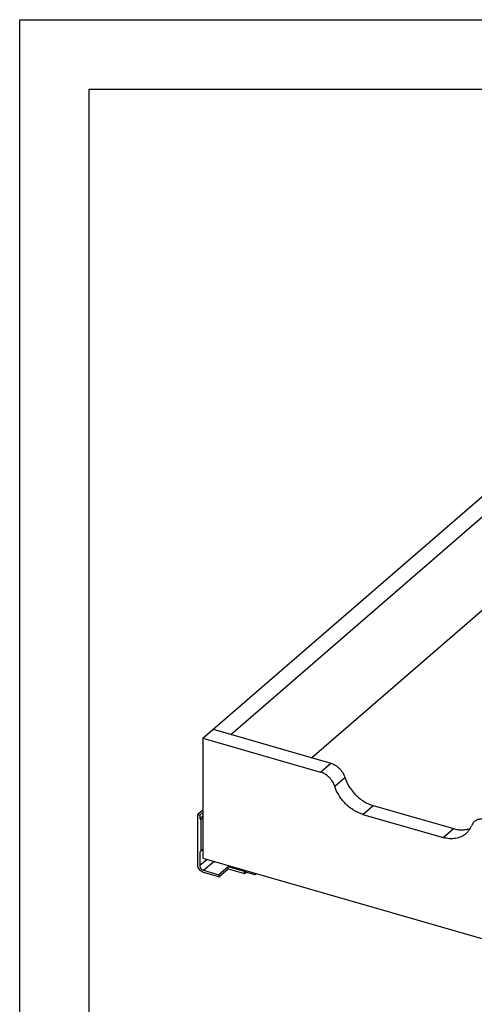
# Model space of a CAD drawing. Units: inches. Extents: x 0 to 17, y 0 to 11.
# Drawn here: x 0 to 3.3, y 3.9 to 11 of the extents above; entities that cross this region are included whole.
import ezdxf

# ---------------------------------------------------------------- set-up
doc = ezdxf.new("R2010")
doc.units = ezdxf.units.IN
doc.header["$LTSCALE"] = 0.935
doc.header["$MEASUREMENT"] = 0
doc.layers.get('0').update_dxf_attribs({"linetype": 'CONTINUOUS'})

msp = doc.modelspace()

# ---------------------------------------------------------------- linework, layer by layer
at = {"color": 7, "linetype": 'Continuous'}
for p, q in [((0, 0), (0, 11)), ((0, 11), (17, 11)), ((0.5, 0.5), (0.5, 10.5)), ((0.5, 10.5), (16.5, 10.5)), ((1.3209, 5.8175), (3.9459, 8.0908)), ((1.5224, 5.8445), (3.9999, 7.99)), ((2.1048, 5.6763), (3.9999, 7.3175)), ((1.3946, 5.8813), (2.2433, 5.6363)), ((1.3209, 5.8175), (1.3209, 4.9514)), ((1.3209, 5.8175), (2.1696, 5.5725)), ((2.1696, 5.5725), (2.2433, 5.6363)), ((2.2717, 5.4708), (2.3454, 5.5347)), ((2.4758, 5.2676), (2.5495, 5.3314)), ((2.5495, 5.3314), (3.1279, 5.1645)), ((1.3209, 5.2977), (1.2844, 5.2661)), ((1.2844, 4.9021), (1.2844, 5.2661)), ((1.2844, 5.2661), (1.2997, 5.2616)), ((1.3209, 5.28), (1.2997, 5.2616)), ((1.2997, 5.2616), (1.2997, 5.2377)), ((1.3209, 5.256), (1.2997, 5.2377)), ((2.4758, 5.2676), (3.0542, 5.1006)), ((1.2997, 5.2377), (1.3057, 5.2275)), ((1.3209, 5.2406), (1.3057, 5.2275)), ((1.3057, 5.2275), (1.3057, 5.0025)), ((3.0542, 5.1006), (3.1279, 5.1645)), ((1.3209, 5.0141), (1.2997, 4.9957)), ((1.3057, 5.0025), (1.2997, 4.9957)), ((1.2997, 4.9957), (1.2997, 4.8977)), ((1.3209, 5.0157), (1.3057, 5.0025)), ((1.3516, 4.9426), (1.2997, 4.8977)), ((1.3209, 4.9514), (4.2091, 4.1177)), ((1.3253, 4.8647), (1.3993, 4.9288)), ((1.3253, 4.8647), (1.437, 4.8325)), ((1.437, 4.8171), (1.3253, 4.8494)), ((1.5034, 4.89), (1.437, 4.8325)), ((1.437, 4.8171), (1.5034, 4.8747)), ((1.437, 4.8325), (1.437, 4.8171)), ((1.5034, 4.8747), (1.5034, 4.89)), ((1.6219, 4.8558), (1.5034, 4.89)), ((1.5034, 4.8747), (1.6219, 4.8405)), ((1.6295, 4.8624), (1.6219, 4.8558)), ((1.6219, 4.8405), (1.6219, 4.8558)), ((1.6219, 4.8405), (1.6342, 4.8511)), ((1.6342, 4.8511), (1.6342, 4.861)), ((1.6342, 4.8511), (1.6879, 4.8356)), ((1.7059, 4.8387), (1.7073, 4.8399))]:
    msp.add_line(p, q, dxfattribs=at)
for centre, radius, start, end in [((3.1112, 5.2439), 0.158, 330.72861, 338.529), ((1.6957, 4.8504), 0.0156, 310.92534, 317.44858)]:
    msp.add_arc(centre, radius, start, end, dxfattribs=at)
for points, knots in [([(2.2433, 5.6363), (2.2548, 5.633), (2.2717, 5.6254), (2.2919, 5.6113), (2.3061, 5.5987), (2.3189, 5.5844), (2.3335, 5.5637), (2.3416, 5.5465), (2.3454, 5.5347)], [0, 0, 0, 0, 0.240244, 0.365937, 0.49376, 0.62242, 0.750583, 1, 1, 1, 1]), ([(2.2717, 5.4708), (2.2679, 5.4827), (2.2597, 5.4999), (2.2452, 5.5205), (2.2324, 5.5348), (2.2181, 5.5474), (2.1979, 5.5615), (2.1811, 5.5691), (2.1696, 5.5725)], [0, 0, 0, 0, 0.249417, 0.37758, 0.50624, 0.634063, 0.759756, 1, 1, 1, 1]), ([(2.4758, 5.2676), (2.4528, 5.2742), (2.4191, 5.2895), (2.3787, 5.3176), (2.3502, 5.3429), (2.3246, 5.3715), (2.2955, 5.4128), (2.2792, 5.4472), (2.2717, 5.4708)], [0, 0, 0, 0, 0.240242, 0.365941, 0.493757, 0.622419, 0.750598, 1, 1, 1, 1]), ([(2.3454, 5.5347), (2.353, 5.5111), (2.3693, 5.4766), (2.3984, 5.4354), (2.4239, 5.4068), (2.4525, 5.3815), (2.4929, 5.3534), (2.5266, 5.3381), (2.5495, 5.3314)], [0, 0, 0, 0, 0.249402, 0.377581, 0.506243, 0.634059, 0.759758, 1, 1, 1, 1]), ([(3.2785, 5.215), (3.2763, 5.213), (3.2721, 5.2089), (3.2647, 5.1996), (3.2605, 5.1916), (3.2583, 5.186)], [0, 0, 0, 0, 0.24618, 0.494117, 1, 1, 1, 1]), ([(3.3604, 5.2287), (3.3529, 5.2309), (3.3379, 5.2337), (3.3191, 5.233), (3.3051, 5.2297), (3.2954, 5.2261), (3.2865, 5.2212), (3.2811, 5.2171), (3.2785, 5.215)], [0, 0, 0, 0, 0.270664, 0.525068, 0.647137, 0.766423, 0.883729, 1, 1, 1, 1]), ([(3.2179, 5.1281), (3.2128, 5.1237), (3.202, 5.1156), (3.1841, 5.1059), (3.1647, 5.0985), (3.144, 5.0937), (3.1224, 5.0915), (3.1, 5.0919), (3.077, 5.0948), (3.0618, 5.0984), (3.0542, 5.1006)], [0, 0, 0, 0, 0.116192, 0.233402, 0.352579, 0.474548, 0.599931, 0.729178, 0.86257, 1, 1, 1, 1]), ([(3.1279, 5.1645), (3.1384, 5.1614), (3.1594, 5.1569), (3.1909, 5.1548), (3.221, 5.1577), (3.2401, 5.1631), (3.2491, 5.1666)], [0, 0, 0, 0, 0.265859, 0.520644, 0.764802, 1, 1, 1, 1]), ([(3.2491, 5.1666), (3.245, 5.1593), (3.2357, 5.1455), (3.2241, 5.1335), (3.2179, 5.1281)], [0, 0, 0, 0, 0.503354, 1, 1, 1, 1]), ([(1.3253, 4.8494), (1.314, 4.8526), (1.2939, 4.8674), (1.2844, 4.8906), (1.2844, 4.9021)], [0, 0, 0, 0, 0.505913, 1, 1, 1, 1]), ([(1.2997, 4.8977), (1.2997, 4.8905), (1.3057, 4.876), (1.3182, 4.8668), (1.3253, 4.8647)], [0, 0, 0, 0, 0.494088, 1, 1, 1, 1]), ([(1.6879, 4.8356), (1.6911, 4.8347), (1.6976, 4.834), (1.7037, 4.8367), (1.7059, 4.8387)], [0, 0, 0, 0, 0.526547, 1, 1, 1, 1])]:
    msp.add_open_spline(points, degree=3, knots=knots, dxfattribs=at)

doc.saveas('drawing.dxf')
